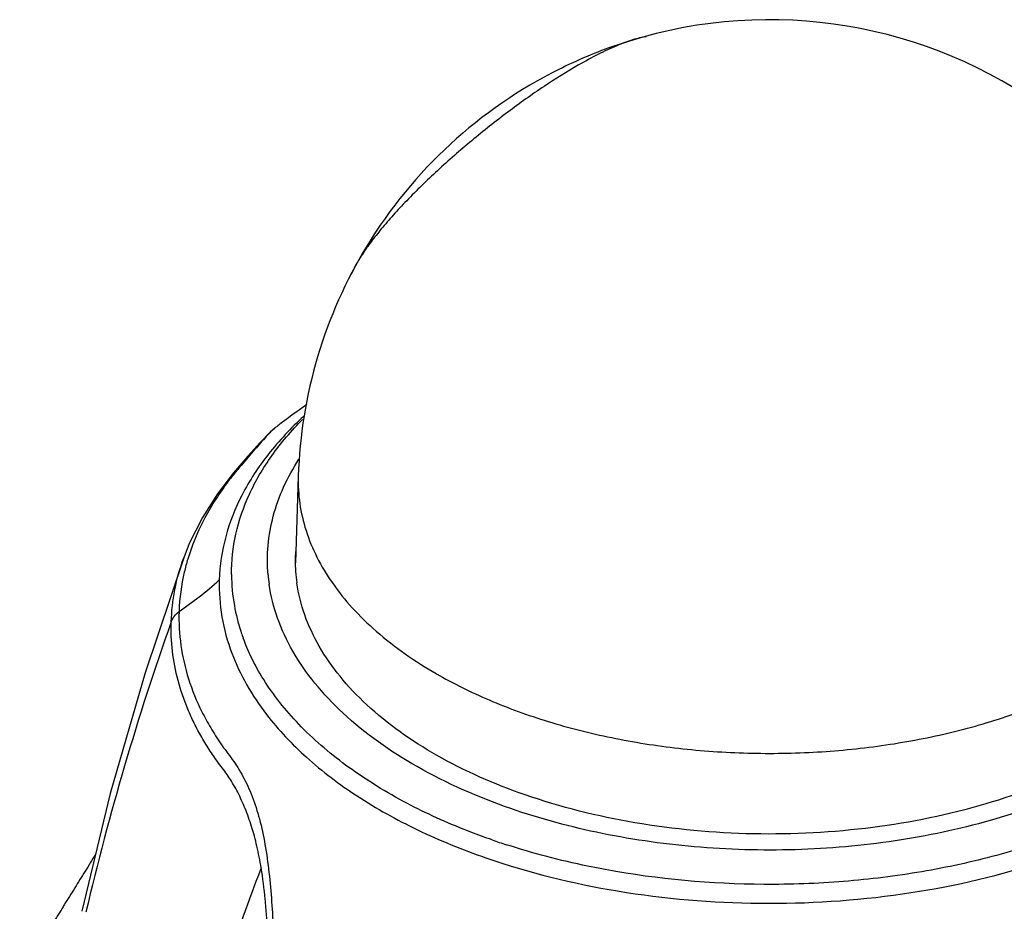
# Model space of a CAD drawing. Units: millimetres. Extents: x 0 to 420, y 0 to 297.
# Drawn here: x 273 to 357, y 62 to 138 of the extents above; entities that cross this region are included whole.
import ezdxf

# ---------------------------------------------------------------- set-up
doc = ezdxf.new("R2010")
doc.units = ezdxf.units.MM
doc.header["$LTSCALE"] = 23.1
doc.layers.add('00_COMPONENTS', color=7, linetype='CONTINUOUS')

msp = doc.modelspace()

# ---------------------------------------------------------------- linework, layer by layer
at = {"layer": '00_COMPONENTS', "color": 7, "linetype": 'Continuous'}
for p, q in [((295.07269, 103.02388), (295.05681, 103.01117)), ((297.02423, 98.92048), (296.7888, 91.58064)), ((287.3012, 91.99215), (287.3015, 91.993))]:
    msp.add_line(p, q, dxfattribs=at)
for points in [[(295.05699, 103.01132), (294.6428, 102.65252), (293.76554, 101.76133), (292.75201, 100.62385), (291.528, 99.18906), (290.16026, 97.41272), (288.8883, 95.41563), (287.78084, 93.20308), (287.30151, 91.993)], [(287.3012, 91.99215), (284.02488, 82.24491), (281.07313, 72.0014), (278.66117, 62.01137)]]:
    msp.add_lwpolyline(points, dxfattribs=at)
for centre, radius, start, end in [((337.00367, 97.63812), 39.99997, 1.8357306, 108.9903964), ((337.02034, 97.59844), 40.04291, 108.9944667, 116.5357236), ((337.00349, 97.63836), 39.99967, 116.5396722, 148.6744531), ((337.0035, 97.6381), 39.99982, 148.674138, 178.1636919), ((324.78263, 65.53874), 47.83131, 124.4236475, 128.0885073), ((323.49146, 67.23021), 45.70354, 128.1226104, 128.4481915), ((310.17427, 91.79945), 13.41059, 176.9192577, 179.9968931), ((310.29449, 91.80449), 13.53081, 180.0182863, 188.2492604), ((306.77521, 90.65737), 15.417, 180.3240104, 190.1589174), ((308.81506, 91.81534), 14.4074, 185.0674568, 188.1820823), ((307.61598, 90.8227), 16.27375, 190.2097931, 198.1298231), ((503.09796, 9.45833), 230.14876, 160.4279378, 166.822661), ((308.30274, 91.04046), 16.99418, 198.1070391, 199.84166), ((308.49873, 91.1103), 17.20224, 199.8388973, 200.1696549), ((327.70467, 115.03663), 37.95205, 239.9738973, 240.4687221), ((333.16627, 124.78019), 60.03726, 250.8517211, 252.0633685)]:
    msp.add_arc(centre, radius, start, end, dxfattribs=at)
for points, knots in [([(320.79295, 133.79943), (321.35814, 134.12538), (322.4322, 134.71306), (323.76768, 135.34478), (324.74546, 135.73445), (325.39426, 135.95685), (325.98602, 136.1208), (326.36432, 136.19534), (326.54289, 136.22079)], [0, 0, 0, 0, 0.31222348, 0.58563313, 0.70633407, 0.81577037, 0.91368088, 1, 1, 1, 1]), ([(320.79295, 133.79943), (319.80152, 133.22766), (317.76872, 131.94777), (314.74887, 129.79819), (311.72665, 127.4089), (308.85874, 124.90331), (306.66214, 122.77121), (305.10125, 121.10106), (304.08904, 119.93508), (303.21534, 118.83607), (302.49091, 117.81809), (301.92459, 116.89435), (301.63016, 116.29584), (301.51703, 116.01416)], [0, 0, 0, 0, 0.12956703, 0.27171481, 0.41947248, 0.56553008, 0.70267963, 0.76580779, 0.8242813, 0.87743262, 0.92469563, 0.96563549, 1, 1, 1, 1]), ([(297.48131, 103.99239), (296.40003, 102.99963), (294.44881, 100.93204), (292.18131, 97.48025), (290.74237, 93.86053), (290.36224, 91.35659), (290.32396, 90.12869)], [0, 0, 0, 0, 0.27517538, 0.53027391, 0.76970245, 1, 1, 1, 1]), ([(291.35846, 90.57018), (291.35266, 91.72198), (291.61148, 94.07207), (292.79236, 97.49917), (294.73295, 100.78929), (296.43946, 102.7801), (297.39043, 103.7391)], [0, 0, 0, 0, 0.23271426, 0.4729187, 0.72712853, 1, 1, 1, 1]), ([(376.60722, 103.74888), (377.68476, 102.66324), (379.59295, 100.39658), (381.64347, 96.60475), (382.69167, 92.64525), (382.68875, 88.62533), (381.63516, 84.66665), (379.57866, 80.87517), (376.58837, 77.33006), (372.74062, 74.09635), (368.12113, 71.23418), (362.82894, 68.79971), (356.97712, 66.84285), (350.6919, 65.40493), (344.10799, 64.51665), (335.15137, 64.0927), (328.38946, 64.63027), (323.97293, 65.38981)], [0, 0, 0, 0, 0.05375311, 0.10342169, 0.15030317, 0.1961923, 0.2430844, 0.29277207, 0.34654999, 0.40512703, 0.46868077, 0.53696007, 0.60938561, 0.68513509, 0.76321422, 0.84251748, 1, 1, 1, 1]), ([(295.05713, 103.01144), (294.9351, 102.91308), (294.6792, 102.67358), (294.10671, 102.07133), (293.27395, 101.12141), (292.36654, 100.0593), (291.56756, 99.11047), (290.78128, 98.09436), (289.88973, 96.79823), (288.68235, 94.6915), (287.99253, 93.02165), (287.65063, 91.8926)], [0, 0, 0, 0, 0.03484804, 0.07776943, 0.18474998, 0.31561626, 0.3883927, 0.46049256, 0.60120622, 0.73772072, 1, 1, 1, 1]), ([(294.46397, 90.54275), (294.39037, 91.37337), (294.38956, 93.05996), (294.83839, 95.57608), (295.72943, 98.04737), (296.58801, 99.60761), (297.07857, 100.36929)], [0, 0, 0, 0, 0.24173966, 0.485951, 0.73735436, 1, 1, 1, 1]), ([(297.02422, 98.91986), (296.99949, 98.14706), (297.08628, 96.58123), (297.62595, 94.26109), (298.56668, 91.98875), (299.89574, 89.78862), (301.59743, 87.68137), (304.41568, 84.9469), (306.9217, 83.21354), (308.71367, 82.17783)], [0, 0, 0, 0, 0.10826051, 0.21827423, 0.33202486, 0.45117209, 0.57696244, 0.7101979, 1, 1, 1, 1]), ([(308.99816, 82.01505), (310.45361, 81.19052), (313.56857, 79.68469), (318.58534, 77.90826), (323.99717, 76.57449), (329.68767, 75.71215), (335.53527, 75.33938), (341.41447, 75.46425), (347.19911, 76.08406), (352.76513, 77.18563), (357.99346, 78.74564), (362.77267, 80.73143), (367.00154, 83.10232), (370.5907, 85.81162), (373.46271, 88.80831), (375.54965, 92.03915), (376.78983, 95.43881), (377.01957, 97.77993), (376.9831, 98.91949)], [0, 0, 0, 0, 0.06282557, 0.1295816, 0.19955091, 0.27184326, 0.34546195, 0.41934928, 0.49243596, 0.5636882, 0.63215485, 0.69702113, 0.75767161, 0.8137628, 0.86531005, 0.91278314, 0.95717925, 1, 1, 1, 1]), ([(286.24698, 86.55635), (286.27552, 87.47239), (286.48464, 89.32117), (286.98431, 91.11248), (287.30119, 91.99211)], [0, 0, 0, 0, 0.49500903, 1, 1, 1, 1]), ([(287.65063, 91.8926), (287.53984, 91.52675), (287.14787, 90.06953), (286.94574, 88.56067), (286.91067, 87.43476)], [0, 0, 0, 0, 0.25336748, 1, 1, 1, 1]), ([(286.91069, 87.43478), (287.47187, 87.85878), (288.65923, 88.69078), (289.78547, 89.61122), (290.32396, 90.12869)], [0, 0, 0, 0, 0.4850122, 1, 1, 1, 1]), ([(290.32396, 90.12869), (290.29136, 89.08311), (290.44105, 86.9564), (291.00976, 84.90346), (291.38753, 83.90286)], [0, 0, 0, 0, 0.49445725, 1, 1, 1, 1]), ([(315.04552, 70.7265), (312.30467, 71.67848), (307.25207, 73.88482), (301.74979, 77.73748), (298.40564, 81.26239), (296.51487, 83.97711), (295.1902, 86.81233), (294.69493, 88.78656), (294.55432, 89.76488)], [0, 0, 0, 0, 0.29713445, 0.56147558, 0.68117235, 0.79316263, 0.89878174, 1, 1, 1, 1]), ([(316.25973, 71.89174), (313.67203, 72.79053), (308.90149, 74.87345), (303.70569, 78.50995), (300.54666, 81.83704), (298.75978, 84.39949), (297.50689, 87.07574), (297.03743, 88.93946), (296.90368, 89.86309)], [0, 0, 0, 0, 0.29710558, 0.56144548, 0.68115018, 0.79315112, 0.8987794, 1, 1, 1, 1]), ([(377.1058, 89.87796), (376.96319, 88.88586), (376.44403, 86.88079), (375.03425, 84.01684), (373.0143, 81.29183), (370.42257, 78.74666), (367.30232, 76.41619), (362.36616, 73.56227), (355.17219, 70.79728), (345.6745, 68.86338), (335.64207, 68.33671), (325.69753, 69.24894), (319.28725, 70.84019), (316.25973, 71.89174)], [0, 0, 0, 0, 0.04304692, 0.08817056, 0.13630067, 0.18803251, 0.24363936, 0.30311787, 0.43245941, 0.57250782, 0.71785062, 0.86235359, 1, 1, 1, 1]), ([(286.24698, 86.55633), (286.27684, 86.64043), (286.43021, 86.97824), (286.68673, 87.26556), (286.91068, 87.43477)], [0, 0, 0, 0, 0.24124086, 1, 1, 1, 1]), ([(286.91067, 87.43476), (286.88083, 86.47861), (286.9878, 84.54185), (287.64891, 81.67178), (288.59911, 79.35306), (289.45646, 77.78313), (290.00859, 76.88806), (290.45474, 76.21906), (290.92796, 75.55492), (291.43808, 74.90108), (291.9076, 74.19269), (292.50314, 73.16262), (293.16042, 71.7228), (293.77983, 69.79225), (294.23689, 67.63089), (294.55877, 65.28152), (294.78233, 62.81583), (294.86857, 61.14161), (294.91345, 60.30105)], [0, 0, 0, 0, 0.099617, 0.20080915, 0.30536064, 0.35941628, 0.386953, 0.41485143, 0.44313875, 0.47185449, 0.5011769, 0.53155074, 0.59569863, 0.66553384, 0.74226203, 0.82544336, 0.91234445, 1, 1, 1, 1]), ([(293.87523, 65.70011), (293.77339, 66.31386), (293.54303, 67.49369), (293.0903, 69.17524), (292.54763, 70.70522), (292.01656, 71.87532), (291.54855, 72.73391), (291.18248, 73.33079), (290.79114, 73.89905), (290.36323, 74.44444), (289.95486, 75.0132), (289.43148, 75.78104), (288.83087, 76.75312), (288.19241, 77.94282), (287.46466, 79.53465), (286.76884, 81.56451), (286.29229, 84.05438), (286.22112, 85.72767), (286.24698, 86.55635)], [0, 0, 0, 0, 0.08273305, 0.15972718, 0.23136726, 0.29838257, 0.33034606, 0.36135577, 0.39145585, 0.42204049, 0.45351636, 0.48454633, 0.54560441, 0.60536689, 0.6639751, 0.7782354, 0.88974835, 1, 1, 1, 1]), ([(306.54659, 71.01762), (304.82797, 71.90652), (301.63137, 73.81813), (297.49934, 77.22719), (294.32721, 80.98842), (292.866, 83.77802), (292.35141, 85.17895)], [0, 0, 0, 0, 0.28348494, 0.54368505, 0.7813379, 1, 1, 1, 1]), ([(291.38753, 83.90286), (291.73205, 82.99034), (292.5953, 81.17434), (294.63877, 78.13423), (297.74104, 74.86614), (302.07509, 71.60162), (307.20295, 68.75932), (310.95981, 67.23304), (312.93612, 66.5466)], [0, 0, 0, 0, 0.10267981, 0.21065281, 0.38448086, 0.57416837, 0.77975998, 1, 1, 1, 1]), ([(374.43299, 80.06033), (372.98561, 78.52214), (369.51126, 75.65193), (363.31785, 72.25225), (356.09307, 69.63084), (348.11923, 67.88884), (339.70689, 67.09165), (331.18745, 67.27142), (322.89935, 68.41989), (317.57904, 69.84653), (315.04552, 70.7265)], [0, 0, 0, 0, 0.10079138, 0.2131014, 0.33573271, 0.46628333, 0.60158428, 0.738055, 0.87201184, 1, 1, 1, 1]), ([(313.4732, 68.06462), (312.86312, 68.27652), (310.5049, 69.13943), (308.20337, 70.1607), (306.54659, 71.01762)], [0, 0, 0, 0, 0.25719343, 1, 1, 1, 1]), ([(323.97293, 65.38981), (323.16983, 65.52793), (320.03415, 66.1216), (316.9378, 66.92896), (314.6769, 67.66088)], [0, 0, 0, 0, 0.25534475, 1, 1, 1, 1]), ([(312.93612, 66.5466), (316.56419, 65.28646), (324.25441, 63.40106), (336.17306, 62.39327), (348.14596, 63.15836), (355.9229, 64.88117), (359.61583, 66.06148)], [0, 0, 0, 0, 0.24314698, 0.49844986, 0.754556, 1, 1, 1, 1]), ([(293.87524, 65.70012), (293.08639, 63.63288), (290.09188, 55.46985), (287.5253, 47.14835), (285.8868, 40.87673)], [0, 0, 0, 0, 0.25447965, 1, 1, 1, 1]), ([(294.43645, 60.24324), (294.40314, 60.7118), (294.3425, 61.64207), (294.19036, 63.46491), (294.02209, 64.81525), (293.87525, 65.70013)], [0, 0, 0, 0, 0.25680842, 0.50962944, 1, 1, 1, 1])]:
    msp.add_open_spline(points, degree=3, knots=knots, dxfattribs=at)
at = {"layer": '00_COMPONENTS', "color": 4, "linetype": 'Continuous'}
msp.add_open_spline([(279.82109, 66.83547), (279.67405, 66.5983), (279.37999, 66.12397), (278.93889, 65.41246), (278.4978, 64.70095), (278.0567, 63.98944), (277.61561, 63.27793), (277.24803, 62.685), (276.95396, 62.21066), (276.73341, 61.85491), (276.51287, 61.49915), (276.29232, 61.1434), (276.10853, 60.84694), (275.9615, 60.60977), (275.85122, 60.43189), (275.74095, 60.25401), (275.63067, 60.07614), (275.53878, 59.9279), (275.46526, 59.80932), (275.41013, 59.72038), (275.35499, 59.63144), (275.30904, 59.55733), (275.27228, 59.49803), (275.24472, 59.45356), (275.21715, 59.4091), (275.19417, 59.37204), (275.17579, 59.34239), (275.16201, 59.32016), (275.15052, 59.30163), (275.14133, 59.2868), (275.13444, 59.27569), (275.1287, 59.26642), (275.1241, 59.25901), (275.12124, 59.25438), (275.11893, 59.25067), (275.11752, 59.24835), (275.11647, 59.24674), (275.11596, 59.2458), (275.11583, 59.2448), (275.11553, 59.24356), (275.11491, 59.24058), (275.11395, 59.23612), (275.11269, 59.23017), (275.11142, 59.22421), (275.10974, 59.21628), (275.10679, 59.20239), (275.10257, 59.18255), (275.09751, 59.15874), (275.09245, 59.13492), (275.0874, 59.11111), (275.08065, 59.07937), (275.07222, 59.03968), (275.05873, 58.97619), (275.04186, 58.89682), (275.02163, 58.80157), (275.00139, 58.70633), (274.98116, 58.61109), (274.96092, 58.51584), (274.93394, 58.38885), (274.90021, 58.23011), (274.85974, 58.03963), (274.80578, 57.78565), (274.73832, 57.46817), (274.65738, 57.0872), (274.57644, 56.70622), (274.49549, 56.32525), (274.41455, 55.94428), (274.33361, 55.5633), (274.25266, 55.18233), (274.17172, 54.80136), (274.09077, 54.42039), (274.00983, 54.03941), (273.92889, 53.65844), (273.84794, 53.27747), (273.767, 52.89649), (273.69955, 52.57902), (273.64558, 52.32503), (273.60511, 52.13455), (273.57138, 51.97581), (273.5444, 51.84882), (273.52417, 51.75358), (273.50393, 51.65833), (273.4837, 51.56309), (273.46346, 51.46785), (273.4466, 51.38848), (273.43311, 51.32498), (273.42467, 51.2853), (273.41793, 51.25355), (273.41287, 51.22974), (273.40781, 51.20593), (273.40275, 51.18212), (273.39854, 51.16227), (273.39559, 51.14838), (273.3939, 51.14045), (273.39264, 51.13449), (273.39136, 51.12854), (273.39043, 51.12408), (273.38978, 51.1211), (273.38955, 51.11986), (273.38927, 51.11887), (273.38937, 51.11788), (273.38972, 51.11613), (273.39013, 51.11365), (273.39084, 51.10967), (273.39171, 51.1047), (273.39312, 51.09674), (273.39487, 51.0868), (273.39697, 51.07487), (273.39977, 51.05896), (273.40327, 51.03907), (273.40748, 51.0152), (273.41308, 50.98338), (273.42009, 50.9436), (273.4285, 50.89587), (273.4369, 50.84814), (273.44812, 50.78449), (273.46213, 50.70494), (273.47894, 50.60948), (273.49576, 50.51401), (273.51818, 50.38672), (273.54621, 50.22762), (273.57984, 50.03669), (273.61347, 49.84576), (273.6471, 49.65483), (273.69194, 49.40026), (273.74799, 49.08204), (273.81525, 48.70018), (273.88251, 48.31832), (273.94978, 47.93646), (274.03946, 47.42732), (274.12914, 46.91817), (274.21882, 46.40903), (274.28608, 46.02717), (274.35335, 45.64531), (274.42061, 45.26345), (274.47666, 44.94524), (274.5215, 44.69066), (274.55513, 44.49973), (274.58876, 44.3088), (274.62239, 44.11787), (274.65602, 43.92695), (274.68405, 43.76784), (274.70647, 43.64055), (274.72329, 43.54509), (274.7401, 43.44962), (274.75411, 43.37007), (274.76532, 43.30642), (274.77373, 43.25869), (274.78214, 43.21096), (274.79055, 43.16323), (274.79755, 43.12345), (274.80316, 43.09163), (274.80736, 43.06776), (274.81087, 43.04787), (274.81367, 43.03196), (274.81577, 43.02003), (274.81787, 43.0081), (274.81962, 42.99815), (274.82102, 42.9902), (274.8219, 42.98523), (274.8226, 42.98125), (274.82314, 42.97827), (274.82354, 42.97578), (274.82396, 42.97379), (274.82402, 42.97228), (274.82505, 42.97088), (274.82609, 42.96898), (274.8275, 42.96661), (274.82915, 42.96377), (274.83136, 42.95998), (274.83412, 42.95525), (274.83854, 42.94767), (274.84406, 42.93819), (274.85069, 42.92683), (274.85732, 42.91546), (274.86616, 42.9003), (274.87721, 42.88136), (274.89047, 42.85862), (274.90814, 42.82831), (274.93024, 42.79041), (274.95676, 42.74494), (274.98327, 42.69947), (275.00979, 42.654), (275.04514, 42.59337), (275.08933, 42.51759), (275.14236, 42.42665), (275.1954, 42.33571), (275.2661, 42.21445), (275.35449, 42.06288), (275.46055, 41.881), (275.56661, 41.69912), (275.67268, 41.51723), (275.77874, 41.33535), (275.92015, 41.09284), (276.09692, 40.7897), (276.30905, 40.42594), (276.52117, 40.06217), (276.7333, 39.6984), (277.01613, 39.21338), (277.29896, 38.72836), (277.58179, 38.24334), (277.79392, 37.87957), (278.00604, 37.51581), (278.21817, 37.15204), (278.39494, 36.8489), (278.53635, 36.60639), (278.64242, 36.42451), (278.74848, 36.24263), (278.85454, 36.06074), (278.94292, 35.90917), (279.01363, 35.78792), (279.06666, 35.69698), (279.11969, 35.60604), (279.16389, 35.53025), (279.19924, 35.46962), (279.22576, 35.42415), (279.25227, 35.37868), (279.27437, 35.34079), (279.29205, 35.31048), (279.3053, 35.28774), (279.31635, 35.26879), (279.32519, 35.25364), (279.33182, 35.24227), (279.33734, 35.2328), (279.34176, 35.22522), (279.34453, 35.22048), (279.34673, 35.21669), (279.34813, 35.21433), (279.34906, 35.21266), (279.34968, 35.21173), (279.35065, 35.2109), (279.35174, 35.20982), (279.35447, 35.20727), (279.35851, 35.20342), (279.36393, 35.19831), (279.36934, 35.19319), (279.37656, 35.18636), (279.38919, 35.17442), (279.40724, 35.15736), (279.42889, 35.13688), (279.45054, 35.11641), (279.47219, 35.09593), (279.50107, 35.06863), (279.53715, 35.03451), (279.59489, 34.97991), (279.66707, 34.91166), (279.75368, 34.82976), (279.84029, 34.74786), (279.9269, 34.66597), (280.01351, 34.58407), (280.129, 34.47487), (280.27335, 34.33837), (280.44657, 34.17458), (280.67753, 33.95618), (280.96623, 33.68319), (281.31268, 33.35559), (281.65912, 33.028), (282.00557, 32.7004), (282.35201, 32.37281), (282.69845, 32.04522), (283.16038, 31.60843), (283.62231, 31.17163), (284.08423, 30.73484), (284.43067, 30.40725), (284.77712, 30.07966), (285.12356, 29.75206), (285.41227, 29.47907), (285.64323, 29.26067), (285.81645, 29.09688), (285.9608, 28.96038), (286.07628, 28.85118), (286.16289, 28.76928), (286.24951, 28.68738), (286.33612, 28.60549), (286.42273, 28.52359), (286.4949, 28.45534), (286.55264, 28.40074), (286.58873, 28.36661), (286.6176, 28.33932), (286.63925, 28.31884), (286.66091, 28.29837), (286.68256, 28.27789), (286.7006, 28.26083), (286.71323, 28.24889), (286.72045, 28.24206), (286.72587, 28.23694), (286.73128, 28.23182), (286.73533, 28.22798), (286.73805, 28.22543), (286.73938, 28.22414), (286.74083, 28.2229), (286.74335, 28.22153), (286.7463, 28.21971), (286.75114, 28.21686), (286.75714, 28.21329), (286.76677, 28.20757), (286.7788, 28.20042), (286.79324, 28.19185), (286.81249, 28.18042), (286.83655, 28.16612), (286.86543, 28.14897), (286.90393, 28.1261), (286.95206, 28.09752), (287.00981, 28.06322), (287.06756, 28.02892), (287.14457, 27.98318), (287.24082, 27.92601), (287.35633, 27.85741), (287.47183, 27.7888), (287.62584, 27.69733), (287.81834, 27.58299), (288.04935, 27.44578), (288.28036, 27.30858), (288.51137, 27.17137), (288.81938, 26.98843), (289.2044, 26.75975), (289.66642, 26.48533), (290.12843, 26.21092), (290.59045, 25.9365), (291.20648, 25.57062), (291.97651, 25.11326), (292.90054, 24.56443), (293.82458, 24.0156), (294.74861, 23.46677), (295.67265, 22.91794), (296.28867, 22.55205), (296.59669, 22.36911)], degree=3, knots=[0, 0, 0, 0, 0.015625, 0.03125, 0.046875, 0.0625, 0.078125, 0.09375, 0.1015625, 0.109375, 0.1171875, 0.125, 0.1328125, 0.13671875, 0.140625, 0.14453125, 0.1484375, 0.15234375, 0.15429688, 0.15625, 0.15820312, 0.16015625, 0.16113281, 0.16210938, 0.16308594, 0.1640625, 0.16455078, 0.16503906, 0.16552734, 0.16577148, 0.16601562, 0.16625977, 0.16638184, 0.16650391, 0.16656494, 0.16662598, 0.16665649, 0.16667175, 0.16668701, 0.16671753, 0.16674805, 0.16687012, 0.16699219, 0.16711426, 0.16723633, 0.16748047, 0.16796875, 0.16845703, 0.16894531, 0.16943359, 0.16992188, 0.17089844, 0.171875, 0.17382812, 0.17578125, 0.17773438, 0.1796875, 0.18164062, 0.18359375, 0.1875, 0.19140625, 0.1953125, 0.203125, 0.2109375, 0.21875, 0.2265625, 0.234375, 0.2421875, 0.25, 0.2578125, 0.265625, 0.2734375, 0.28125, 0.2890625, 0.296875, 0.3046875, 0.30859375, 0.3125, 0.31640625, 0.31835938, 0.3203125, 0.32226562, 0.32421875, 0.32617188, 0.328125, 0.32910156, 0.33007812, 0.33056641, 0.33105469, 0.33154297, 0.33203125, 0.33251953, 0.33276367, 0.33288574, 0.33300781, 0.33312988, 0.33325195, 0.33328247, 0.33331299, 0.33332825, 0.33334351, 0.33337402, 0.33343506, 0.33349609, 0.33361816, 0.33374023, 0.33398438, 0.33422852, 0.33447266, 0.33496094, 0.33544922, 0.3359375, 0.33691406, 0.33789062, 0.33886719, 0.33984375, 0.34179688, 0.34375, 0.34570312, 0.34765625, 0.3515625, 0.35546875, 0.359375, 0.36328125, 0.3671875, 0.375, 0.3828125, 0.390625, 0.3984375, 0.40625, 0.421875, 0.4296875, 0.4375, 0.4453125, 0.453125, 0.4609375, 0.46484375, 0.46875, 0.47265625, 0.4765625, 0.48046875, 0.484375, 0.48632812, 0.48828125, 0.49023438, 0.4921875, 0.49316406, 0.49414062, 0.49511719, 0.49609375, 0.49707031, 0.49755859, 0.49804688, 0.49853516, 0.4987793, 0.49902344, 0.49926758, 0.49951172, 0.49963379, 0.49975586, 0.49981689, 0.49987793, 0.49993896, 0.49996948, 0.5, 0.50003052, 0.50006104, 0.50012207, 0.50018311, 0.50024414, 0.50036621, 0.50048828, 0.50073242, 0.50097656, 0.5012207, 0.50146484, 0.50195312, 0.50244141, 0.50292969, 0.50390625, 0.50488281, 0.50585938, 0.50683594, 0.5078125, 0.50976562, 0.51171875, 0.51367188, 0.515625, 0.51953125, 0.5234375, 0.52734375, 0.53125, 0.53515625, 0.5390625, 0.546875, 0.5546875, 0.5625, 0.5703125, 0.578125, 0.59375, 0.6015625, 0.609375, 0.6171875, 0.625, 0.6328125, 0.63671875, 0.640625, 0.64453125, 0.6484375, 0.65234375, 0.65429688, 0.65625, 0.65820312, 0.66015625, 0.66113281, 0.66210938, 0.66308594, 0.6640625, 0.66455078, 0.66503906, 0.66552734, 0.66577148, 0.66601562, 0.66625977, 0.66638184, 0.66650391, 0.66656494, 0.66662598, 0.66665649, 0.66667175, 0.66668701, 0.66671753, 0.66674805, 0.66687012, 0.66699219, 0.66711426, 0.66723633, 0.66748047, 0.66796875, 0.66845703, 0.66894531, 0.66943359, 0.66992188, 0.67089844, 0.671875, 0.67382812, 0.67578125, 0.67773438, 0.6796875, 0.68164062, 0.68359375, 0.6875, 0.69140625, 0.6953125, 0.703125, 0.7109375, 0.71875, 0.7265625, 0.734375, 0.7421875, 0.75, 0.765625, 0.7734375, 0.78125, 0.7890625, 0.796875, 0.8046875, 0.80859375, 0.8125, 0.81640625, 0.81835938, 0.8203125, 0.82226562, 0.82421875, 0.82617188, 0.828125, 0.82910156, 0.83007812, 0.83056641, 0.83105469, 0.83154297, 0.83203125, 0.83251953, 0.83276367, 0.83288574, 0.83300781, 0.83312988, 0.83325195, 0.83328247, 0.83331299, 0.83334351, 0.83337402, 0.83343506, 0.83349609, 0.83361816, 0.83374023, 0.83398438, 0.83422852, 0.83447266, 0.83496094, 0.83544922, 0.8359375, 0.83691406, 0.83789062, 0.83886719, 0.83984375, 0.84179688, 0.84375, 0.84570312, 0.84765625, 0.8515625, 0.85546875, 0.859375, 0.86328125, 0.8671875, 0.875, 0.8828125, 0.890625, 0.8984375, 0.90625, 0.921875, 0.9375, 0.953125, 0.96875, 0.984375, 1, 1, 1, 1], dxfattribs=at)

doc.saveas('drawing.dxf')
